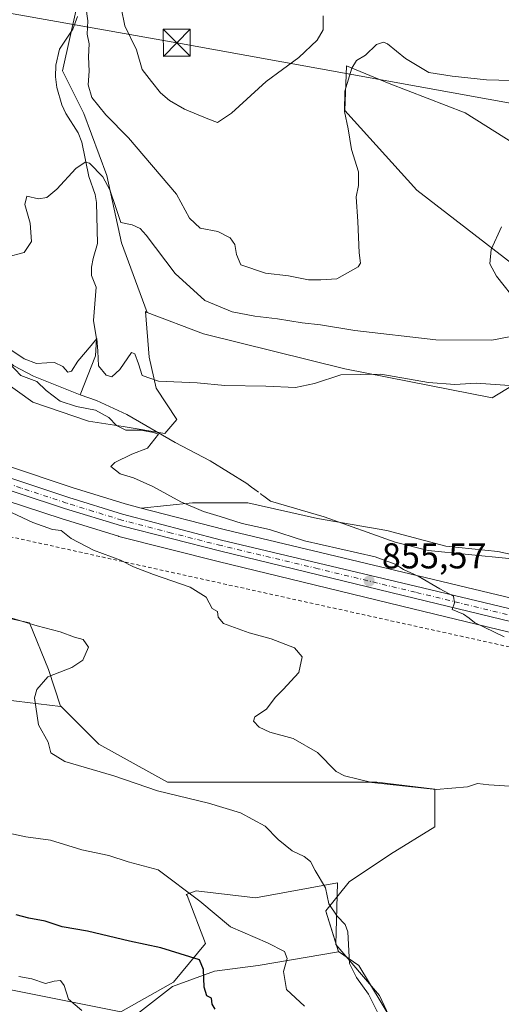
# Model space of a CAD drawing. Units: metres. Extents: x 651896 to 655386, y 4725473 to 4727862.
# Drawn here: x 655049 to 655184, y 4726705 to 4726979 of the extents above; entities that cross this region are included whole.
import ezdxf

# ---------------------------------------------------------------- set-up
doc = ezdxf.new("R2010")
doc.units = ezdxf.units.M
doc.header["$MEASUREMENT"] = 0
doc.linetypes.add('DGN Style 2', pattern=[1.6480167562047852, 0.988810053722871, -0.6592067024819142])
doc.linetypes.add('DGN Style 4', pattern=[2.6384748266838614, 1.318413404963828, -0.6592067024819142, 0.001648016756204785, -0.6592067024819142])
for name, color, linetype, lineweight in [('Alambrada', 7, 'DGN Style 2', 0), ('Arbolado forestal CxS', 92, 'Continuous', 0), ('Carretera de calzada única Cxs', 7, 'Continuous', 13), ('Carretera de calzada única eje', 7, 'DGN Style 4', 0), ('Corriente natural lineal', 142, 'Continuous', 13), ('Corriente natural lineal oculto', 9, 'DGN Style 4', 13), ('Cultivos herbáceos CxS', 92, 'Continuous', 0), ('Curva de nivel maestra', 30, 'Continuous', 30), ('Curva de nivel normal', 30, 'Continuous', 0), ('Espacio natural protegido', 121, 'Continuous', 13), ('Espacio natural protegido CxS', 121, 'Continuous', 0), ('Matorral CxS', 135, 'Continuous', 0), ('Núcleo urbano CxS', 7, 'Continuous', 0), ('Pastizal CxS', 92, 'Continuous', 0), ('Punto de cota en terreno', 7, 'Continuous', 0), ('Rótulo de punto de cota en terreno', 7, 'Continuous', 0), ('Tendido', 6, 'Continuous', 0), ('Torre de tendido puntual', 7, 'Continuous', 0)]:
    doc.layers.add(name, color=color, linetype=linetype, lineweight=lineweight)
doc.styles.add('Style-Arial', font='txt')

# ---------------------------------------------------------------- blocks, each defined once
blk = doc.blocks.new('*U10')
at = {"layer": 'Arbolado forestal CxS', "color": 92, "linetype": 'Continuous', "lineweight": 0}
for points in [[(655299.6885000003, 4726791.2393, 853.0620999999956), (655160.3859000001, 4726824.5483, 853.9279999999999), (655106.2741, 4726837.411699999, 855.9085000000051), (655083.1605000002, 4726843.413899999, 856.6714999999967), (655097.4813000001, 4726844.8463, 854.5540000000037), (655103.2540999996, 4726844.8463, 853.9885999999971), (655112.9572999999, 4726844.846100001, 853.0714000000008), (655132.3015000002, 4726840.492900001, 852.7532999999967), (655151.6464999998, 4726837.107899999, 852.402900000001), (655168.0884999996, 4726832.754699999, 851.7831000000006), (655182.5976999998, 4726831.303500001, 851.9949000000053), (655200.4907000001, 4726827.4345, 851.2353000000004)], [(655169.6215000004, 4726673.394099999, 864.7072000000045), (655143.8793000003, 4726715.9867, 864.8899999999995), (655138.1562999999, 4726719.891899999, 866.0938000000025), (655134.6727999998, 4726731.154899999, 865.4640000000073), (655134.6503, 4726731.227499999, 865.4590000000027), (655141.1977000004, 4726739.339299999, 864.0209000000032), (655152.6646999996, 4726746.985300001, 862.3380000000034), (655165.0871000001, 4726754.631899999, 861.2143000000069), (655165.0871000001, 4726765.1457, 859.6493000000047), (655148.8431000002, 4726767.0569, 859.6695000000036), (655090.5538999997, 4726767.057499999, 863.5437999999995), (655071.3649000004, 4726777.624700001, 863.9125999999961), (655060.7964000005, 4726788.1941, 864.297399999996), (655060.7260999996, 4726788.2643, 864.3073000000004), (655057.3410999998, 4726798.420499999, 865.5685999999987), (655052.0213000001, 4726811.477299999, 864.5902999999963), (655007.5290999999, 4726821.149700001, 866.5204999999987)], [(655035.5346999997, 4726848.793099999, 859.5145000000049), (655060.9102999996, 4726840.451500001, 858.963699999993), (655076.8574999999, 4726835.5429, 858.4544000000025), (655077.0022999998, 4726835.5023, 858.452099999995), (655104.6479000002, 4726828.488299999, 857.3347999999969), (655158.9241000004, 4726815.3343, 855.6833000000044), (655289.7747, 4726783.6843, 854.3429999999935)]]:
    blk.add_polyline3d(points, dxfattribs=at)
blk = doc.blocks.new('*U15')
at = {"layer": 'Matorral CxS', "color": 135, "linetype": 'Continuous', "lineweight": 0}
for points in [[(655077.6741000004, 4726699.089299999, 879.6198000000004), (655091.9616, 4726710.2018, 876.2865000000021), (655103.6032999996, 4726714.4352, 874.3332999999985), (655115.7741, 4726716.022700001, 871.9097999999941), (655138.1645999998, 4726719.801700001, 866.0935000000027), (655134.6586999996, 4726731.137499999, 865.4676999999939), (655134.6727999998, 4726731.154899999, 865.4640000000073), (655138.1562999999, 4726719.891899999, 866.0938000000025), (655143.8793000003, 4726715.9867, 864.8899999999995), (655169.6215000004, 4726673.394099999, 864.7072000000045)], [(654884.5506999996, 4726856.524300001, 861.669399999999), (654919.5910999998, 4726860.143100001, 860.3858000000038), (654928.5714999996, 4726860.9055, 860.215400000001), (654943.7655999997, 4726861.558900001, 860.0412000000069), (654961.6969, 4726861.212300001, 860.2553000000044), (654991.2987000003, 4726858.954299999, 859.904800000004), (655002.2638999998, 4726857.575099999, 859.5270000000019), (655013.0679000001, 4726855.5341, 859.718599999993), (655019.7200999996, 4726853.729499999, 859.5622000000004), (655022.0033, 4726853.016899999, 859.4615999999952), (655021.7739000004, 4726852.7325, 859.5013000000035), (655008.0125000002, 4726835.658500001, 864.4861999999995), (655007.5290999999, 4726821.149700001, 866.5204999999987), (655052.0213000001, 4726811.477299999, 864.5902999999963), (655057.3410999998, 4726798.420499999, 865.5685999999987), (655060.7260999996, 4726788.2643, 864.3073000000004), (655060.7964000005, 4726788.1941, 864.297399999996), (655060.7352999998, 4726788.1743, 864.3037000000041), (655026.8739999998, 4726792.222800001, 866.5084999999963), (654984.5405000001, 4726792.752, 869.120299999995), (654952.2613000004, 4726793.8103, 871.7299999999959), (654927.9195999998, 4726799.102, 873.3034999999946), (654907.2821000004, 4726804.922900001, 873.9453000000068), (654899.8737000005, 4726812.860400001, 872.7725999999967)]]:
    blk.add_polyline3d(points, dxfattribs=at)
blk = doc.blocks.new('5PATER')
at = {"layer": 'Cultivos herbáceos CxS', "linetype": 'Continuous', "lineweight": 0}
h = blk.add_hatch(color=51, dxfattribs=at)
edge = h.paths.add_edge_path()
edge.add_ellipse((0, 0), major_axis=(-0.1095731443231308, -0.1110710700762829), ratio=0.9994222409660322, start_angle=0, end_angle=360)
blk = doc.blocks.new('5TTEND')
at = {"layer": 'Espacio natural protegido CxS', "color": 7, "linetype": 'Continuous', "lineweight": 0}
for p, q in [((-0.375, 0.3754), (0.375, -0.3746)), ((0.3720000000000001, 0.3784000000000001), (-0.3720000000000001, -0.3776))]:
    blk.add_line(p, q, dxfattribs=at)
at = {"layer": 'Espacio natural protegido CxS', "color": 7, "linetype": 'Continuous', "lineweight": 0, "flags": 128}
blk.add_lwpolyline([(-0.375, -0.3746), (0.375, -0.3746), (0.375, 0.3754), (-0.375, 0.3754), (-0.3720000000000001, -0.3776)], dxfattribs=at)

msp = doc.modelspace()

# ---------------------------------------------------------------- linework, layer by layer
at = {"layer": 'Alambrada', "color": 7, "linetype": 'DGN Style 2', "lineweight": 0, "extrusion": (0.06293546596636085, 0.1579806407860223, 0.9854345459037017), "elevation": 788826.3171934255, "flags": 128}
msp.add_lwpolyline([(1140521.303050824, -4566048.807012494), (1140838.272532634, -4565996.225248652), (1140832.536801736, -4565901.849985516)], dxfattribs=at)
at = {"layer": 'Arbolado forestal CxS', "color": 92, "linetype": 'Continuous', "lineweight": 0}
for points in [[(655231.7220999999, 4726885.7193, 856.2240000000021), (655219.3526999997, 4726868.5417, 854.7774999999965), (655224.6725000005, 4726858.385700001, 853.420100000003), (655229.0242999997, 4726847.262900001, 852.5028000000021), (655233.3768999996, 4726836.139900001, 851.6322999999975), (655234.8277000004, 4726823.0821, 850.7234000000027), (655220.3186999997, 4726822.598300001, 850.7216000000045), (655200.4907000001, 4726827.4345, 851.2353000000004), (655182.5976999998, 4726831.303500001, 851.9949000000053), (655168.0884999996, 4726832.754699999, 851.7831000000006), (655151.6464999998, 4726837.107899999, 852.402900000001), (655132.3015000002, 4726840.492900001, 852.7532999999967), (655112.9572999999, 4726844.846100001, 853.0714000000008), (655103.2540999996, 4726844.8463, 853.9885999999971), (655097.4813000001, 4726844.8463, 854.5540000000037), (655083.1605000002, 4726843.413899999, 856.6714999999967)], [(655022.0033, 4726853.016899999, 859.4615999999952), (655021.7739000004, 4726852.7325, 859.5013000000035), (655008.0125000002, 4726835.658500001, 864.4861999999995), (655007.5290999999, 4726821.149700001, 866.5204999999987), (655052.0213000001, 4726811.477299999, 864.5902999999963), (655057.3410999998, 4726798.420499999, 865.5685999999987), (655060.7260999996, 4726788.2643, 864.3073000000004), (655060.7964000005, 4726788.1941, 864.297399999996)], [(655022.0033, 4726853.016899999, 859.4615999999952), (655035.5346999997, 4726848.793099999, 859.5145000000049), (655060.9102999996, 4726840.451500001, 858.963699999993), (655076.8574999999, 4726835.5429, 858.4544000000025), (655077.0022999998, 4726835.5023, 858.452099999995), (655104.6479000002, 4726828.488299999, 857.3347999999969), (655158.9241000004, 4726815.3343, 855.6833000000044), (655289.7747, 4726783.6843, 854.3429999999935), (655289.9033000005, 4726783.656099999, 854.3411000000051), (655305.7011000002, 4726780.560900001, 854.2549), (655305.8693000004, 4726780.534299999, 854.2556000000042), (655333.3793000003, 4726777.0143, 853.4504000000015), (655333.4676999999, 4726777.0045, 853.4496999999974), (655333.8388, 4726776.9669, 853.4459000000062)], [(655083.1605000002, 4726843.413899999, 856.6714999999967), (655106.2741, 4726837.411699999, 855.9085000000051), (655160.3859000001, 4726824.5483, 853.9279999999999), (655299.6885000003, 4726791.2393, 853.0620999999956), (655313.4068999998, 4726788.834100001, 853.0767999999954), (655321.6662999997, 4726787.679500001, 852.9661999999954), (655333.625, 4726786.49, 852.6475999999967)], [(654899.8737000005, 4726812.860400001, 872.7725999999967), (654907.2821000004, 4726804.922900001, 873.9453000000068), (654927.9195999998, 4726799.102, 873.3034999999946), (654952.2613000004, 4726793.8103, 871.7299999999959), (654984.5405000001, 4726792.752, 869.120299999995), (655026.8739999998, 4726792.222800001, 866.5084999999963), (655060.7352999998, 4726788.1743, 864.3037000000041), (655060.7964000005, 4726788.1941, 864.297399999996), (655071.3649000004, 4726777.624700001, 863.9125999999961), (655090.5538999997, 4726767.057499999, 863.5437999999995), (655148.8431000002, 4726767.0569, 859.6695000000036), (655165.0871000001, 4726765.1457, 859.6493000000047), (655165.0871000001, 4726754.631899999, 861.2143000000069), (655152.6646999996, 4726746.985300001, 862.3380000000034), (655141.1977000004, 4726739.339299999, 864.0209000000032), (655134.6503, 4726731.227499999, 865.4590000000027), (655134.6727999998, 4726731.154899999, 865.4640000000073), (655134.6586999996, 4726731.137499999, 865.4676999999939), (655138.1645999998, 4726719.801700001, 866.0935000000027), (655115.7741, 4726716.022700001, 871.9097999999941), (655103.6032999996, 4726714.4352, 874.3332999999985), (655091.9616, 4726710.2018, 876.2865000000021), (655077.6741000004, 4726699.089299999, 879.6198000000004)], [(655060.7964000005, 4726788.1941, 864.297399999996), (655060.7352999998, 4726788.1743, 864.3037000000041), (655026.8739999998, 4726792.222800001, 866.5084999999963), (654984.5405000001, 4726792.752, 869.120299999995), (654952.2613000004, 4726793.8103, 871.7299999999959), (654927.9195999998, 4726799.102, 873.3034999999946), (654907.2821000004, 4726804.922900001, 873.9453000000068), (654899.8737000005, 4726812.860400001, 872.7725999999967)], [(655060.7964000005, 4726788.1941, 864.297399999996), (655071.3649000004, 4726777.624700001, 863.9125999999961), (655090.5538999997, 4726767.057499999, 863.5437999999995), (655148.8431000002, 4726767.0569, 859.6695000000036), (655165.0871000001, 4726765.1457, 859.6493000000047), (655165.0871000001, 4726754.631899999, 861.2143000000069), (655152.6646999996, 4726746.985300001, 862.3380000000034), (655141.1977000004, 4726739.339299999, 864.0209000000032), (655134.6503, 4726731.227499999, 865.4590000000027), (655134.6727999998, 4726731.154899999, 865.4640000000073)], [(655060.7964000005, 4726788.1941, 864.297399999996), (655071.3649000004, 4726777.624700001, 863.9125999999961), (655090.5538999997, 4726767.057499999, 863.5437999999995), (655148.8431000002, 4726767.0569, 859.6695000000036), (655165.0871000001, 4726765.1457, 859.6493000000047), (655165.0871000001, 4726754.631899999, 861.2143000000069), (655152.6646999996, 4726746.985300001, 862.3380000000034), (655141.1977000004, 4726739.339299999, 864.0209000000032), (655134.6503, 4726731.227499999, 865.4590000000027), (655134.6727999998, 4726731.154899999, 865.4640000000073)], [(655077.6741000004, 4726699.089299999, 879.6198000000004), (655091.9616, 4726710.2018, 876.2865000000021), (655103.6032999996, 4726714.4352, 874.3332999999985), (655115.7741, 4726716.022700001, 871.9097999999941), (655138.1645999998, 4726719.801700001, 866.0935000000027), (655134.6586999996, 4726731.137499999, 865.4676999999939), (655134.6727999998, 4726731.154899999, 865.4640000000073)], [(655134.6727999998, 4726731.154899999, 865.4640000000073), (655138.1562999999, 4726719.891899999, 866.0938000000025), (655143.8793000003, 4726715.9867, 864.8899999999995), (655169.6215000004, 4726673.394099999, 864.7072000000045)]]:
    msp.add_polyline3d(points, dxfattribs=at)
at = {"layer": 'Carretera de calzada única Cxs', "color": 7, "linetype": 'Continuous', "lineweight": 13}
for points in [[(654869.4501, 4726861.1501, 862.0464999999967), (654919.2600999996, 4726866.280099999, 860.4425000000047), (654935.1801000005, 4726867.390100001, 859.8925000000017), (654938.7833000004, 4726867.640100001, 859.7872000000062), (654946.8201000001, 4726867.9001, 859.7382999999973), (654966.2200999996, 4726867.460100001, 859.5755000000064), (654985.6001000004, 4726865.9901, 859.5240000000049), (655002.8000999996, 4726864.0101, 859.3733000000066), (655009.3201000001, 4726862.840100001, 859.619000000006), (655026.8300999999, 4726858.390100001, 859.3390999999974), (655062.9901000002, 4726846.3101, 858.4967000000034), (655077.9401000004, 4726841.670100001, 858.039499999999), (655105.5500999996, 4726834.5001, 857.4594000000071), (655159.6901000004, 4726821.630100001, 855.2896999999939), (655299.0800999999, 4726788.300100001, 854.1091000000015)], [(654869.4501, 4726861.1501, 862.0464999999967), (654919.2600999996, 4726866.280099999, 860.4425000000047), (654935.1801000005, 4726867.390100001, 859.8925000000017), (654938.7833000004, 4726867.640100001, 859.7872000000062), (654946.8201000001, 4726867.9001, 859.7382999999973), (654966.2200999996, 4726867.460100001, 859.5755000000064), (654985.6001000004, 4726865.9901, 859.5240000000049), (655002.8000999996, 4726864.0101, 859.3733000000066), (655009.3201000001, 4726862.840100001, 859.619000000006), (655026.8300999999, 4726858.390100001, 859.3390999999974), (655062.9901000002, 4726846.3101, 858.4967000000034), (655077.9401000004, 4726841.670100001, 858.039499999999), (655105.5500999996, 4726834.5001, 857.4594000000071), (655159.6901000004, 4726821.630100001, 855.2896999999939), (655299.0800999999, 4726788.300100001, 854.1091000000015), (655312.9401000004, 4726785.870100001, 854.0599999999978), (655321.3101000005, 4726784.700099999, 853.9437999999938), (655333.6929000001, 4726783.468699999, 853.5604000000021)], [(655290.4801000003, 4726786.600099999, 854.3218999999954), (655159.6300999997, 4726818.2501, 855.7733000000007), (655105.3701, 4726831.4001, 857.2492000000057), (655077.7401000002, 4726838.4101, 858.1863000000012), (655061.8201000001, 4726843.3101, 858.8055000000023), (655036.4501, 4726851.6501, 859.3205000000017), (655020.5601000005, 4726856.610099999, 859.4542999999976), (655013.7401000002, 4726858.460100001, 859.6003999999957), (655002.7301000003, 4726860.540100001, 859.6659000000074), (654991.6001000004, 4726861.940099999, 859.6573000000062), (654961.8400999998, 4726864.210100001, 860.2890999999945), (654943.7301000003, 4726864.5601, 860.2280000000028), (654928.3800999997, 4726863.9001, 860.1272999999929), (654919.3101000005, 4726863.130100001, 861.5972000000038), (654884.2600999996, 4726859.5101, 861.9667999999948)], [(655333.7709999997, 4726779.9889, 853.5871999999945), (655306.2500999998, 4726783.5101, 854.1826000000001), (655290.4801000003, 4726786.600099999, 854.3218999999954), (655159.6300999997, 4726818.2501, 855.7733000000007), (655105.3701, 4726831.4001, 857.2492000000057), (655077.7401000002, 4726838.4101, 858.1863000000012), (655061.8201000001, 4726843.3101, 858.8055000000023), (655036.4501, 4726851.6501, 859.3205000000017), (655020.5601000005, 4726856.610099999, 859.4542999999976), (655013.7401000002, 4726858.460100001, 859.6003999999957), (655002.7301000003, 4726860.540100001, 859.6659000000074), (654991.6001000004, 4726861.940099999, 859.6573000000062), (654961.8400999998, 4726864.210100001, 860.2890999999945), (654943.7301000003, 4726864.5601, 860.2280000000028), (654928.3800999997, 4726863.9001, 860.1272999999929), (654919.3101000005, 4726863.130100001, 861.5972000000038), (654884.2600999996, 4726859.5101, 861.9667999999948)]]:
    msp.add_polyline3d(points, dxfattribs=at)
at = {"layer": 'Carretera de calzada única eje', "color": 7, "linetype": 'DGN Style 4', "lineweight": 0}
msp.add_polyline3d([(655225.0800999999, 4726804.110099999, 854.6373000000023), (655159.6601, 4726819.940099999, 855.5298999999941), (655132.5301000001, 4726826.5101, 856.2575999999973), (655105.4600999998, 4726832.950099999, 857.172900000005), (655091.6401000004, 4726836.450099999, 857.6953999999969), (655077.8400999998, 4726840.040100001, 858.1119999999937), (655069.8800999997, 4726842.4901, 858.3420999999945), (655062.4001000002, 4726844.8101, 858.6147999999957), (655049.7200999996, 4726848.9801, 858.9720999999992), (655031.6401000004, 4726855.020099999, 859.4229999999952), (655023.6901000004, 4726857.5001, 859.2329000000027), (655020.2801000001, 4726858.420100001, 859.3739999999962), (655011.5301000001, 4726860.6501, 859.7544000000053), (655006.0201000003, 4726861.690099999, 859.4520000000049), (655002.7600999996, 4726862.270099999, 859.3209999999963), (654997.2001, 4726862.970100001, 859.2448000000004), (654988.6001000004, 4726863.960100001, 859.5130000000064), (654973.7200999996, 4726865.100099999, 859.8960999999982), (654964.0301000001, 4726865.8301, 859.9290000000037), (654954.3300999999, 4726866.050100001, 860.0436000000045), (654945.2701000003, 4726866.2301, 859.9927000000026), (654941.2500999998, 4726866.100099999, 859.9582999999985), (654936.2934999998, 4726865.886700001, 860.0034000000015)], dxfattribs=at)
at = {"layer": 'Corriente natural lineal', "color": 142, "linetype": 'Continuous', "lineweight": 13, "extrusion": (0.02957028739851953, -0.02207153698544534, 0.9993189907923641), "elevation": -84104.61681197607, "flags": 128}
msp.add_lwpolyline([(4179859.038080042, 2300865.878544156), (4179859.038080042, 2300864.791801197)], dxfattribs=at)
at = {"layer": 'Corriente natural lineal', "color": 142, "linetype": 'Continuous', "lineweight": 13, "extrusion": (0.001113869867621945, -0.0008305073294574096, 0.999999034775281), "elevation": -2343.254451569284, "flags": 128}
msp.add_lwpolyline([(655115.2160842806, 4726846.996463737), (655116.0238853385, 4726846.39416353)], dxfattribs=at)
at = {"layer": 'Corriente natural lineal', "color": 142, "linetype": 'Continuous', "lineweight": 13}
for points in [[(655065.4600999998, 4726980.2501, 864.4115000000021), (655064.1401000004, 4726976.7401, 864.1211999999941), (655060.4501, 4726971.1501, 863.2119999999996), (655059.3601000002, 4726966.770099999, 862.5252000000038), (655059.3101000005, 4726963.5001, 862.1306999999942), (655059.6501000002, 4726960.4901, 861.8377999999939), (655061.0701000001, 4726955.690099999, 861.3969999999972), (655062.2301000003, 4726953.290100001, 861.0774999999995), (655065.6300999997, 4726947.860099999, 860.763699999996), (655066.6901000004, 4726945.300100001, 860.4459000000062), (655068.6300999997, 4726935.700099999, 859.6582000000053), (655070.3501000004, 4726930.720100001, 859.0810000000056), (655070.7100999998, 4726928.5101, 858.8665000000037), (655070.9700999996, 4726917.100099999, 857.8150000000023), (655069.7701000003, 4726912.9001, 857.1587000000001), (655069.3000999996, 4726910.530099999, 856.8861999999936), (655069.3000999996, 4726908.170100001, 856.6171999999933), (655070.6300999997, 4726904.890100001, 856.3429999999935), (655069.8800999997, 4726895.600099999, 856.0803000000016), (655070.7301000003, 4726890.4901, 855.6009000000049), (655070.4101, 4726885.800100001, 855.1573999999965), (655066.1700999998, 4726874.950099999, 854.1563000000025)], [(654899.6001000004, 4726877.280099999, 858.2091999999976), (654903.2500999998, 4726879.4301, 858.3638999999966), (654913.3601000002, 4726881.800100001, 858.234899999996), (654921.0000999998, 4726881.3301, 857.6733999999997), (654926.9401000004, 4726880.4301, 857.3200999999973), (654932.5500999996, 4726880.630100001, 857.2685999999958), (654941.8101000005, 4726882.0001, 856.9165000000067), (654953.3201000001, 4726884.5601, 857.1561999999976), (654976.6300999997, 4726888.690099999, 856.1741000000038), (654982.6700999998, 4726890.640100001, 856.2094999999972), (655001.2301000003, 4726900.360099999, 855.9909000000043), (655006.9401000004, 4726902.4901, 855.5081999999967), (655011.9001000002, 4726903.550100001, 855.7428999999975), (655017.2500999998, 4726903.610099999, 855.5369999999967), (655022.1901000004, 4726902.7301, 855.4024999999965), (655025.7801000001, 4726901.0101, 855.4980999999971), (655032.5601000005, 4726896.3201, 854.878800000006), (655041.5100999996, 4726888.100099999, 855.1051000000008), (655047.7001, 4726882.9901, 854.6649999999937), (655053.2001, 4726880.120100001, 854.6266000000032), (655066.1700999998, 4726874.950099999, 854.1563000000025)], [(655066.1700999998, 4726874.950099999, 854.1563000000025), (655070.6901000004, 4726873.340100001, 853.9104999999981), (655079.1901000004, 4726869.4301, 853.8772000000026), (655092.6201, 4726861.630100001, 853.5409999999974), (655102.3800999997, 4726856.5801, 853.4921999999933), (655112.6801000005, 4726850.210100001, 852.8947000000045), (655113.9600999998, 4726849.2601, 852.8842000000004)], [(655117.3800999997, 4726846.710100001, 852.7116999999998), (655119.2100999998, 4726845.340100001, 852.7874000000012), (655134.2001, 4726840.9901, 852.5825000000042), (655153.9901000002, 4726833.9301, 852.1051000000008), (655163.2200999996, 4726831.590100001, 851.7106000000058), (655196.8701, 4726828.2301, 851.2513000000035), (655207.5500999996, 4726825.7301, 851.0822000000045), (655223.6001000004, 4726821.090100001, 850.7189999999974), (655250.5800999999, 4726814.2401, 849.7272999999988), (655255.7500999998, 4726813.360099999, 849.5647000000026), (655268.0900999998, 4726812.300100001, 849.3512999999948), (655273.1901000004, 4726812.130100001, 849.5065000000033), (655278.4200999998, 4726812.700099999, 849.1926999999997), (655283.2701000003, 4726814.530099999, 849.0722999999998), (655287.6901000004, 4726817.460100001, 848.8248000000023), (655296.4700999996, 4726824.720100001, 849.1333000000013), (655299.9001000002, 4726826.4301, 849.0534000000043), (655302.5701000001, 4726826.4101, 848.7679000000062), (655304.9200999998, 4726825.0101, 848.775999999998), (655306.0800999999, 4726822.940099999, 848.6012999999948), (655308.0100999996, 4726821.450099999, 848.5976999999986), (655310.9301000005, 4726820.420100001, 848.5956000000006), (655316.2701000003, 4726819.5701, 848.546100000007), (655332.9083000004, 4726818.4102, 848.2155999999959)]]:
    msp.add_polyline3d(points, dxfattribs=at)
at = {"layer": 'Corriente natural lineal oculto', "color": 9, "linetype": 'DGN Style 4', "lineweight": 13, "extrusion": (0.04826481521118881, -0.0359679411386002, 0.9981867634981342), "elevation": -137544.7186702254, "flags": 128}
msp.add_lwpolyline([(4181616.229359782, 2295090.655215971), (4181616.229359782, 2295088.478879549)], dxfattribs=at)
at = {"layer": 'Cultivos herbáceos CxS', "color": 92, "linetype": 'Continuous', "lineweight": 0}
for points in [[(655084.8771000003, 4726897.853700001, 856.4710000000051), (655100.5462999997, 4726891.907500001, 856.4649999999965), (655139.9883000003, 4726882.177100001, 855.715400000001), (655181.0515000002, 4726874.0689, 854.6465000000027), (655200.5027000001, 4726885.9605, 856.3669999999984), (655195.1001000004, 4726904.8793, 858.1325000000071), (655159.9804999996, 4726931.907299999, 862.6536000000051), (655139.9896999998, 4726954.0691, 865.3059999999969), (655140.4178999999, 4726966.590100001, 866.5141000000004), (655152.2988999998, 4726961.6369, 864.2863999999972), (655173.5109000001, 4726953.459100001, 862.2553000000044), (655204.0387000004, 4726934.218900001, 860.0871999999945), (655218.3327000003, 4726922.7169, 858.7399000000006), (655224.2764999998, 4726915.149900001, 858.1802000000026), (655228.0582999998, 4726906.5009, 857.6472999999969), (655229.6788999997, 4726890.825099999, 856.4599000000018), (655231.7220999999, 4726885.7193, 856.2240000000021)], [(655195.1001000004, 4726904.8793, 858.1325000000071), (655159.9804999996, 4726931.907299999, 862.6536000000051), (655139.9896999998, 4726954.0691, 865.3059999999969), (655140.4178999999, 4726966.590100001, 866.5141000000004), (655152.2988999998, 4726961.6369, 864.2863999999972), (655173.5109000001, 4726953.459100001, 862.2553000000044), (655204.0387000004, 4726934.218900001, 860.0871999999945)], [(655084.8771000003, 4726897.853700001, 856.4710000000051), (655084.4162999997, 4726898.1577, 856.502099999998), (655085.3920999998, 4726885.468699999, 855.309699999998), (655087.3256999999, 4726876.763900001, 854.9100000000036), (655093.1297000004, 4726868.058900001, 854.5121000000073), (655089.7446999997, 4726864.190099999, 853.7311999999948), (655078.1375000002, 4726866.1251, 854.1708000000071), (655068.4654999999, 4726867.575300001, 855.4915000000037), (655052.9895000001, 4726872.895300001, 856.3288000000031), (655041.3825000003, 4726881.1173, 856.3126000000049), (655029.2927000001, 4726887.8873, 856.5198999999993), (655009.9484999999, 4726892.240300001, 857.3781000000017), (654998.3415000001, 4726893.2075, 856.4921000000032), (654986.7345000004, 4726888.3717, 856.3975999999967), (654974.1612999998, 4726883.051899999, 857.5513999999966), (654958.6848999998, 4726879.1831, 857.9284999999946), (654943.6929000001, 4726876.765500001, 857.391499999998), (654934.4672999998, 4726870.3477, 859.0966000000045)], [(655041.3825000003, 4726881.1173, 856.3126000000049), (655052.9895000001, 4726872.895300001, 856.3288000000031), (655068.4654999999, 4726867.575300001, 855.4915000000037), (655078.1375000002, 4726866.1251, 854.1708000000071), (655089.7446999997, 4726864.190099999, 853.7311999999948), (655093.1297000004, 4726868.058900001, 854.5121000000073), (655087.3256999999, 4726876.763900001, 854.9100000000036), (655085.3920999998, 4726885.468699999, 855.309699999998), (655084.4162999997, 4726898.1577, 856.502099999998), (655084.8771000003, 4726897.853700001, 856.4710000000051), (655100.5462999997, 4726891.907500001, 856.4649999999965), (655139.9883000003, 4726882.177100001, 855.715400000001), (655181.0515000002, 4726874.0689, 854.6465000000027), (655200.5027000001, 4726885.9605, 856.3669999999984)], [(655231.7220999999, 4726885.7193, 856.2240000000021), (655219.3526999997, 4726868.5417, 854.7774999999965), (655224.6725000005, 4726858.385700001, 853.420100000003), (655229.0242999997, 4726847.262900001, 852.5028000000021), (655233.3768999996, 4726836.139900001, 851.6322999999975), (655234.8277000004, 4726823.0821, 850.7234000000027), (655220.3186999997, 4726822.598300001, 850.7216000000045), (655200.4907000001, 4726827.4345, 851.2353000000004), (655182.5976999998, 4726831.303500001, 851.9949000000053), (655168.0884999996, 4726832.754699999, 851.7831000000006), (655151.6464999998, 4726837.107899999, 852.402900000001), (655132.3015000002, 4726840.492900001, 852.7532999999967), (655112.9572999999, 4726844.846100001, 853.0714000000008), (655103.2540999996, 4726844.8463, 853.9885999999971), (655097.4813000001, 4726844.8463, 854.5540000000037), (655083.1605000002, 4726843.413899999, 856.6714999999967)], [(655083.1605000002, 4726843.413899999, 856.6714999999967), (655078.7620999999, 4726844.556100001, 856.8475999999937), (655063.9101, 4726849.1657, 857.6205999999949), (655027.7807, 4726861.235500001, 857.9192000000039), (655027.5691000001, 4726861.297700001, 857.9170000000014), (655010.0591000002, 4726865.7477, 858.1239999999962), (655009.8498999998, 4726865.7929, 858.1171000000032), (655003.3255000003, 4726866.9637, 857.9676999999939), (655003.1431, 4726866.990499999, 857.9652999999963), (654985.9430999998, 4726868.9705, 858.4789000000019), (654985.8268999998, 4726868.9815, 858.4809999999999), (654966.4469, 4726870.451500001, 859.0222999999969), (654966.2880999995, 4726870.4593, 859.0236000000004), (654946.8881000001, 4726870.899300001, 859.1833000000044), (654946.8201000001, 4726870.9001, 859.1839000000037), (654946.7231000002, 4726870.898499999, 859.1849999999978), (654938.6831, 4726870.638499999, 859.1126999999979), (654938.5723000001, 4726870.632900001, 859.109500000006), (654934.9719000002, 4726870.382900001, 859.0939999999974), (654934.4672999998, 4726870.3477, 859.0966000000045)], [(655200.4907000001, 4726827.4345, 851.2353000000004), (655182.5976999998, 4726831.303500001, 851.9949000000053), (655168.0884999996, 4726832.754699999, 851.7831000000006), (655151.6464999998, 4726837.107899999, 852.402900000001), (655132.3015000002, 4726840.492900001, 852.7532999999967), (655112.9572999999, 4726844.846100001, 853.0714000000008), (655103.2540999996, 4726844.8463, 853.9885999999971), (655097.4813000001, 4726844.8463, 854.5540000000037), (655083.1605000002, 4726843.413899999, 856.6714999999967), (655078.7620999999, 4726844.556100001, 856.8475999999937), (655063.9101, 4726849.1657, 857.6205999999949), (655027.7807, 4726861.235500001, 857.9192000000039)]]:
    msp.add_polyline3d(points, dxfattribs=at)
at = {"layer": 'Curva de nivel maestra', "color": 30, "linetype": 'Continuous', "lineweight": 30, "elevation": 875, "flags": 128}
msp.add_lwpolyline([(655103.7699999996, 4726703.870100001), (655103.0099999999, 4726705.210100001), (655102.8200000003, 4726706.950099999), (655101.4699999997, 4726707.5801), (655100.7800000003, 4726710.0101), (655100.54, 4726714.870100001), (655099.4400000004, 4726717.550100001), (655088.7000000002, 4726720.950099999), (655079.9400000004, 4726722.7501), (655068.2300000006, 4726725.530099999), (655061.1699999999, 4726726.7401), (655056.4000000004, 4726728.340100001), (655051.8300000001, 4726729.1601), (655048.2999999998, 4726730.140100001)], dxfattribs=at)
at = {"layer": 'Curva de nivel normal', "color": 30, "linetype": 'Continuous', "lineweight": 0, "flags": 128}
for points, elevation in [([(655067.7999999998, 4726983.040100001), (655068.3200000003, 4726979.040100001), (655068.1600000003, 4726975.370100001), (655068.7199999997, 4726972.710100001), (655068.5, 4726969.0601), (655068.7199999997, 4726965.100099999), (655068.4000000004, 4726961.220100001), (655069.4400000004, 4726957.710100001), (655073.3200000003, 4726952.9301), (655079.6600000003, 4726946.460100001), (655093.0599999997, 4726930.860099999), (655096.6399999997, 4726924.100099999), (655099.6500000004, 4726921.390100001), (655104.5099999999, 4726920.4101), (655107.9800000006, 4726918.630100001), (655109.3099999997, 4726916.780099999), (655109.7599999999, 4726914.040100001), (655111.0099999999, 4726911.100099999), (655117.8099999997, 4726908.840100001), (655124.2400000002, 4726908.030099999), (655129.7999999998, 4726906.920100001), (655133.2999999998, 4726906.960100001), (655137.6799999997, 4726907.2401), (655143.6600000003, 4726910.5701), (655144.2999999998, 4726911.620100001), (655143.9699999997, 4726914.5001), (655143.5499999998, 4726923.210100001), (655143.0899999999, 4726930.050100001), (655143.7699999996, 4726933.2501), (655143.79, 4726937.0801), (655141.7800000003, 4726943.2401), (655140.8499999996, 4726948.970100001), (655139.8399999999, 4726953.880100001), (655139.9400000004, 4726959.5001), (655141.9000000004, 4726965.860099999), (655143.25, 4726968.0101), (655145.7000000002, 4726969.540100001), (655148.7800000003, 4726972.4901), (655150.7000000002, 4726973.100099999), (655151.8399999999, 4726972.6501), (655156.8499999996, 4726968.640100001), (655163.3600000005, 4726964.6501), (655169.9199999999, 4726963.720100001), (655179.4400000004, 4726962.620100001), (655186.3099999997, 4726962.4901)], 865), ([(655077.6200000001, 4726982.710100001), (655078.6600000003, 4726977.710100001), (655081.8600000005, 4726970.9901), (655083.4199999999, 4726965.530099999), (655086.04, 4726962.170100001), (655088.5800000001, 4726959.050100001), (655091.0599999997, 4726956.860099999), (655095.2999999998, 4726954.5101), (655101.7400000002, 4726951.8101), (655104.4699999997, 4726950.780099999), (655108.3799999999, 4726953.4101), (655118.0599999997, 4726962.1601), (655127.0999999996, 4726968.9101), (655132.25, 4726973.700099999), (655133.9000000004, 4726976.5701), (655133.9500000002, 4726980.520099999)], 870), ([(655186.2000000002, 4726891.200099999), (655180.9000000004, 4726890.1501), (655165.3300000001, 4726890.290100001), (655142.7800000003, 4726892.840100001), (655133.2100000001, 4726894.440099999), (655128.0199999996, 4726894.970100001), (655121.1900000004, 4726896.100099999), (655114.9100000003, 4726896.8101), (655108.5800000001, 4726898.0701), (655100.9100000003, 4726901.2301), (655092.6600000003, 4726908.7601), (655084.6100000005, 4726919.4101), (655082.9400000004, 4726921.2301), (655080.6600000003, 4726922.2401), (655077.4699999997, 4726922.920100001), (655076.0999999996, 4726927.100099999), (655074.4699999997, 4726932.020099999), (655072.4600000001, 4726935.600099999), (655068.7599999999, 4726939.440099999), (655067.5800000001, 4726939.710100001), (655064.9600000001, 4726937.960100001), (655059.7100000001, 4726932.170100001), (655056.9100000003, 4726929.920100001), (655054.54, 4726929.550100001), (655051.3499999996, 4726930.290100001), (655050.79, 4726927.950099999), (655052.25, 4726922.710100001), (655052.6200000001, 4726917.620100001), (655050.5999999996, 4726914.540100001), (655045.6399999997, 4726913.2601)], 860), ([(655183.6100000005, 4726921.700099999), (655180.7400000002, 4726915.360099999), (655180.3499999996, 4726911.4301), (655182.2400000002, 4726907.950099999), (655188.29, 4726900.340100001)], 860), ([(655042.2999999998, 4726890.470100001), (655050.5800000001, 4726884.940099999), (655054.0199999996, 4726883.640100001), (655056.8899999997, 4726883.840100001), (655059.0099999999, 4726883.9101), (655061.3200000003, 4726882.850099999), (655062.7199999997, 4726881.2601), (655063.7800000003, 4726881.5001), (655065.5499999998, 4726884.3201), (655069.2800000003, 4726888.6601), (655070.7999999998, 4726890.5801), (655071.0599999997, 4726887.120100001), (655071.25, 4726883.0001), (655073.4500000002, 4726880.370100001), (655075.0499999998, 4726879.950099999), (655077.2300000006, 4726881.950099999), (655080.5300000003, 4726886.700099999), (655081.3799999999, 4726886.390100001), (655082.4299999997, 4726883.5601), (655083.4299999997, 4726880.3301), (655088.0499999998, 4726878.700099999), (655098.7599999999, 4726878.2601), (655106.4800000006, 4726877.530099999), (655117.9100000003, 4726877.3301), (655126.2400000002, 4726876.9801), (655131.4699999997, 4726878.120100001), (655138.8499999996, 4726880.530099999), (655149.9800000006, 4726880.670100001), (655163.29, 4726878.4001), (655170.5800000001, 4726877.850099999), (655176.5800000001, 4726878.190099999), (655188.5800000001, 4726877.3201)], 855), ([(655184.3899999997, 4726807.540100001), (655176.0800000001, 4726811.530099999), (655174.5800000001, 4726812.700099999), (655173.0499999998, 4726813.9001), (655169.8399999999, 4726815.1801), (655170.5199999996, 4726817.030099999), (655170.2400000002, 4726818.9101), (655166.4000000004, 4726820.890100001), (655160.4100000003, 4726824.440099999), (655156.2999999998, 4726826.2601), (655153.9500000002, 4726827.7401), (655148.3899999997, 4726829.800100001), (655128.6900000004, 4726834.290100001), (655119, 4726837.4001), (655111.3499999996, 4726839.140100001), (655105.2400000002, 4726841.030099999), (655100.5300000003, 4726842.4001), (655094.2000000002, 4726845.170100001), (655086.4500000002, 4726849.4101), (655081.0199999996, 4726851.8101), (655077.3300000001, 4726852.950099999), (655074.7599999999, 4726854.970100001), (655075.8200000003, 4726856.0601), (655080.5700000003, 4726858.450099999), (655084.9299999997, 4726860.0601), (655088.0099999999, 4726863.9801), (655086.6600000003, 4726864.4801), (655083.0800000001, 4726865.0601), (655078.9199999999, 4726865.050100001), (655076.29, 4726866.420100001), (655074.1799999997, 4726868.630100001), (655070.5, 4726870.670100001), (655065.1900000004, 4726871.640100001), (655060.5999999996, 4726873.1501), (655056.7000000002, 4726876.1601), (655054.1100000005, 4726878.640100001), (655049.6600000003, 4726880.360099999), (655044.9199999999, 4726885.3101)], 855), ([(655040, 4726845.460100001), (655052.9500000002, 4726839.420100001), (655058.4900000002, 4726837.390100001), (655060.9000000004, 4726837.120100001), (655063.6699999999, 4726834.9101), (655069.9199999999, 4726831.720100001), (655077.3899999997, 4726828.890100001), (655081.0700000003, 4726827.0101), (655086.6399999997, 4726824.860099999), (655096.8399999999, 4726821.4001), (655101.29, 4726818.620100001), (655103.0199999996, 4726815.4001), (655104.4699999997, 4726814.620100001), (655104.6600000003, 4726813.030099999), (655106.1399999997, 4726811.2601), (655113.2999999998, 4726808.620100001), (655119.4600000001, 4726807.020099999), (655125.9000000004, 4726804.470100001), (655128.0899999999, 4726801.9801), (655127.1200000001, 4726797.640100001), (655122.7599999999, 4726792.890100001), (655120.5499999998, 4726790.6601), (655118.1399999997, 4726787.360099999), (655114.8499999996, 4726785.2501), (655114.5, 4726784.090100001), (655116.1100000005, 4726782.350099999), (655119.0499999998, 4726780.9901), (655125.5300000003, 4726779.220100001), (655132.3499999996, 4726775.300100001), (655137.5800000001, 4726770.0701), (655139.8700000001, 4726768.8201), (655147.4600000001, 4726766.9801), (655165.4199999999, 4726765.020099999), (655174.1200000001, 4726765.8101), (655176.9100000003, 4726766.720100001), (655180.1399999997, 4726766.300100001), (655188.8099999997, 4726765.7501)], 860), ([(655150.0499999998, 4726700.9901), (655146.5599999997, 4726708.0001), (655143.2199999997, 4726712.6601), (655141.2699999996, 4726716.590100001), (655140.8300000001, 4726725.420100001), (655140.04, 4726727.4001), (655137.7800000003, 4726729.7301), (655135.5300000003, 4726733.190099999), (655134.5999999996, 4726737.6801), (655131.6600000003, 4726742.4801), (655130.4100000003, 4726744.940099999), (655128.6200000001, 4726746.380100001), (655125.29, 4726747.950099999), (655121.3700000001, 4726751.0701), (655117.75, 4726754.840100001), (655110.8600000005, 4726758.520099999), (655101.9199999999, 4726761.2401), (655087.7000000002, 4726764.6801), (655075.54, 4726768.850099999), (655061.9100000003, 4726772.850099999), (655058.04, 4726775.2401), (655057.25, 4726778.2301), (655054.5499999998, 4726783.0701), (655053.4600000001, 4726790.5801), (655054.1299999999, 4726792.870100001), (655057.1699999999, 4726796.360099999), (655063.8200000003, 4726798.960100001), (655066.9500000002, 4726801.0801), (655068.4699999997, 4726804.6601), (655067.0599999997, 4726806.8201), (655064.5999999996, 4726807.420100001), (655060.5899999999, 4726808.9301), (655054.2400000002, 4726810.5701), (655044.9699999997, 4726813.4301)], 865), ([(655128.7300000006, 4726704.720100001), (655123.6500000004, 4726709.300100001), (655122.8600000005, 4726714.370100001), (655123.8799999999, 4726717.9901), (655123.1399999997, 4726719.920100001), (655118.3600000005, 4726722.370100001), (655108.0700000003, 4726726.8201), (655099.5800000001, 4726733.940099999), (655087.9000000004, 4726742.630100001), (655079.54, 4726744.860099999), (655074.1500000004, 4726746.620100001), (655066.6299999999, 4726748.220100001), (655057.9100000003, 4726750.920100001), (655050.9900000002, 4726751.8101), (655043.2300000006, 4726753.550100001)], 870), ([(655066.6500000004, 4726703.440099999), (655062.9699999997, 4726706.610099999), (655061.7000000002, 4726710.4101), (655060.7100000001, 4726711.850099999), (655058.9000000004, 4726711.6801), (655056.5099999999, 4726710.960100001), (655052.6900000004, 4726712.290100001), (655049.0800000001, 4726712.970100001)], 880)]:
    msp.add_lwpolyline(points, dxfattribs=dict(at, elevation=elevation))
at = {"layer": 'Espacio natural protegido', "color": 121, "linetype": 'Continuous', "lineweight": 13, "flags": 128}
msp.add_lwpolyline([(655008.1480000013, 4726704.374199998), (655039.341900002, 4726710.7269), (655077.5377000018, 4726703.102600003), (655092.1807000008, 4726711.362400002), (655101.0928999998, 4726722.163200002), (655096.0002000004, 4726735.505100002), (655095.7362000013, 4726735.812100002), (655098.5471999998, 4726736.776100002), (655115.0991000001, 4726734.87), (655137.9380000016, 4726739.021799998), (655137.4317000008, 4726721.855900003), (655149.6444000016, 4726707.666900001), (655159.2019000013, 4726687.170100001)], dxfattribs=at)
at = {"layer": 'Espacio natural protegido CxS', "color": 121, "linetype": 'Continuous', "lineweight": 0, "flags": 128}
msp.add_lwpolyline([(655008.1480000007, 4726704.374199999), (655039.3419000013, 4726710.726899999), (655077.5377000012, 4726703.102600002), (655092.1807000004, 4726711.362400001), (655101.0928999992, 4726722.1632), (655096.0001999997, 4726735.505100001), (655095.7362000007, 4726735.812100001), (655098.5471999992, 4726736.776100001), (655115.0990999995, 4726734.869999999), (655137.9380000011, 4726739.021799999), (655137.4317000003, 4726721.855900002), (655149.644399999, 4726707.6669), (655159.2019000007, 4726687.170099999)], dxfattribs=at)
at = {"layer": 'Matorral CxS', "color": 135, "linetype": 'Continuous', "lineweight": 0}
for points in [[(655051.6889000004, 4727198.2061, 895.1420999999974), (655049.4083000004, 4727184.524300001, 892.9651000000014), (655052.1442999998, 4727169.474500001, 890.6408999999985), (655057.1608999996, 4727159.897299999, 889.6919999999956), (655069.0182999996, 4727134.814099999, 885.9897999999957), (655072.6662999997, 4727115.659499999, 884.2988000000041), (655078.1387, 4727092.856699999, 881.5384999999952), (655076.7703, 4727074.158500001, 878.7660000000034), (655072.6655000001, 4727068.685699999, 877.9575000000042), (655060.3513000002, 4727050.443700001, 873.5424999999959), (655063.9996999997, 4727041.7785, 871.0218000000023), (655070.3847000003, 4727040.8663, 872.0063999999984), (655075.4013, 4727039.4981, 874.0553000000073), (655074.4890999999, 4727033.569300001, 872.4046999999991), (655069.9278999995, 4727008.486300001, 867.8797999999952), (655070.3838999999, 4726999.365300001, 866.9553000000016), (655065.3668999998, 4726983.4033, 864.6704000000027), (655061.2619000003, 4726965.1611, 862.095300000001), (655067.1904999996, 4726953.303500001, 862.2229999999981), (655073.5751, 4726935.973300001, 860.1051000000008), (655077.6793000001, 4726917.274900001, 859.0329999999959), (655084.8771000003, 4726897.853700001, 856.4710000000051)], [(655200.5027000001, 4726885.9605, 856.3669999999984), (655181.0515000002, 4726874.0689, 854.6465000000027), (655139.9883000003, 4726882.177100001, 855.715400000001), (655100.5462999997, 4726891.907500001, 856.4649999999965), (655084.8771000003, 4726897.853700001, 856.4710000000051), (655077.6793000001, 4726917.274900001, 859.0329999999959), (655073.5751, 4726935.973300001, 860.1051000000008), (655067.1904999996, 4726953.303500001, 862.2229999999981), (655061.2619000003, 4726965.1611, 862.095300000001), (655065.3668999998, 4726983.4033, 864.6704000000027)], [(655084.8771000003, 4726897.853700001, 856.4710000000051), (655100.5462999997, 4726891.907500001, 856.4649999999965), (655139.9883000003, 4726882.177100001, 855.715400000001), (655181.0515000002, 4726874.0689, 854.6465000000027), (655200.5027000001, 4726885.9605, 856.3669999999984), (655195.1001000004, 4726904.8793, 858.1325000000071), (655159.9804999996, 4726931.907299999, 862.6536000000051), (655139.9896999998, 4726954.0691, 865.3059999999969), (655140.4178999999, 4726966.590100001, 866.5141000000004), (655152.2988999998, 4726961.6369, 864.2863999999972), (655173.5109000001, 4726953.459100001, 862.2553000000044), (655204.0387000004, 4726934.218900001, 860.0871999999945), (655218.3327000003, 4726922.7169, 858.7399000000006), (655224.2764999998, 4726915.149900001, 858.1802000000026), (655228.0582999998, 4726906.5009, 857.6472999999969), (655229.6788999997, 4726890.825099999, 856.4599000000018), (655231.7220999999, 4726885.7193, 856.2240000000021)], [(655204.0387000004, 4726934.218900001, 860.0871999999945), (655173.5109000001, 4726953.459100001, 862.2553000000044), (655152.2988999998, 4726961.6369, 864.2863999999972), (655140.4178999999, 4726966.590100001, 866.5141000000004), (655139.9896999998, 4726954.0691, 865.3059999999969), (655159.9804999996, 4726931.907299999, 862.6536000000051), (655195.1001000004, 4726904.8793, 858.1325000000071)], [(655022.0033, 4726853.016899999, 859.4615999999952), (655021.7739000004, 4726852.7325, 859.5013000000035), (655008.0125000002, 4726835.658500001, 864.4861999999995), (655007.5290999999, 4726821.149700001, 866.5204999999987), (655052.0213000001, 4726811.477299999, 864.5902999999963), (655057.3410999998, 4726798.420499999, 865.5685999999987), (655060.7260999996, 4726788.2643, 864.3073000000004), (655060.7964000005, 4726788.1941, 864.297399999996)], [(655060.7964000005, 4726788.1941, 864.297399999996), (655060.7352999998, 4726788.1743, 864.3037000000041), (655026.8739999998, 4726792.222800001, 866.5084999999963), (654984.5405000001, 4726792.752, 869.120299999995), (654952.2613000004, 4726793.8103, 871.7299999999959), (654927.9195999998, 4726799.102, 873.3034999999946), (654907.2821000004, 4726804.922900001, 873.9453000000068), (654899.8737000005, 4726812.860400001, 872.7725999999967)], [(655077.6741000004, 4726699.089299999, 879.6198000000004), (655091.9616, 4726710.2018, 876.2865000000021), (655103.6032999996, 4726714.4352, 874.3332999999985), (655115.7741, 4726716.022700001, 871.9097999999941), (655138.1645999998, 4726719.801700001, 866.0935000000027), (655134.6586999996, 4726731.137499999, 865.4676999999939), (655134.6727999998, 4726731.154899999, 865.4640000000073)], [(655134.6727999998, 4726731.154899999, 865.4640000000073), (655138.1562999999, 4726719.891899999, 866.0938000000025), (655143.8793000003, 4726715.9867, 864.8899999999995), (655169.6215000004, 4726673.394099999, 864.7072000000045)]]:
    msp.add_polyline3d(points, dxfattribs=at)
at = {"layer": 'Núcleo urbano CxS', "color": 7, "linetype": 'Continuous', "lineweight": 0}
for points in [[(655083.1605000002, 4726843.413899999, 856.6714999999967), (655078.7620999999, 4726844.556100001, 856.8475999999937), (655063.9101, 4726849.1657, 857.6205999999949), (655027.7807, 4726861.235500001, 857.9192000000039), (655027.5691000001, 4726861.297700001, 857.9170000000014), (655010.0591000002, 4726865.7477, 858.1239999999962), (655009.8498999998, 4726865.7929, 858.1171000000032), (655003.3255000003, 4726866.9637, 857.9676999999939), (655003.1431, 4726866.990499999, 857.9652999999963), (654985.9430999998, 4726868.9705, 858.4789000000019), (654985.8268999998, 4726868.9815, 858.4809999999999), (654966.4469, 4726870.451500001, 859.0222999999969), (654966.2880999995, 4726870.4593, 859.0236000000004), (654946.8881000001, 4726870.899300001, 859.1833000000044), (654946.8201000001, 4726870.9001, 859.1839000000037), (654946.7231000002, 4726870.898499999, 859.1849999999978), (654938.6831, 4726870.638499999, 859.1126999999979), (654938.5723000001, 4726870.632900001, 859.109500000006), (654934.9719000002, 4726870.382900001, 859.0939999999974), (654934.4672999998, 4726870.3477, 859.0966000000045)], [(655289.7747, 4726783.6843, 854.3429999999935), (655158.9241000004, 4726815.3343, 855.6833000000044), (655104.6479000002, 4726828.488299999, 857.3347999999969), (655077.0022999998, 4726835.5023, 858.452099999995), (655076.8574999999, 4726835.5429, 858.4544000000025), (655060.9102999996, 4726840.451500001, 858.963699999993), (655035.5346999997, 4726848.793099999, 859.5145000000049), (655022.0033, 4726853.016899999, 859.4615999999952), (655019.7200999996, 4726853.729499999, 859.5622000000004), (655013.0679000001, 4726855.5341, 859.718599999993), (655002.2638999998, 4726857.575099999, 859.5270000000019), (654991.2987000003, 4726858.954299999, 859.904800000004), (654961.6969, 4726861.212300001, 860.2553000000044), (654943.7655999997, 4726861.558900001, 860.0412000000069), (654928.5714999996, 4726860.9055, 860.215400000001), (654919.5910999998, 4726860.143100001, 860.3858000000038), (654884.5506999996, 4726856.524300001, 861.669399999999)], [(655027.7807, 4726861.235500001, 857.9192000000039), (655063.9101, 4726849.1657, 857.6205999999949), (655078.7620999999, 4726844.556100001, 856.8475999999937), (655083.1605000002, 4726843.413899999, 856.6714999999967), (655106.2741, 4726837.411699999, 855.9085000000051), (655160.3859000001, 4726824.5483, 853.9279999999999), (655299.6885000003, 4726791.2393, 853.0620999999956)], [(655022.0033, 4726853.016899999, 859.4615999999952), (655035.5346999997, 4726848.793099999, 859.5145000000049), (655060.9102999996, 4726840.451500001, 858.963699999993), (655076.8574999999, 4726835.5429, 858.4544000000025), (655077.0022999998, 4726835.5023, 858.452099999995), (655104.6479000002, 4726828.488299999, 857.3347999999969), (655158.9241000004, 4726815.3343, 855.6833000000044), (655289.7747, 4726783.6843, 854.3429999999935), (655289.9033000005, 4726783.656099999, 854.3411000000051), (655305.7011000002, 4726780.560900001, 854.2549), (655305.8693000004, 4726780.534299999, 854.2556000000042), (655333.3793000003, 4726777.0143, 853.4504000000015), (655333.4676999999, 4726777.0045, 853.4496999999974), (655333.8388, 4726776.9669, 853.4459000000062)], [(655083.1605000002, 4726843.413899999, 856.6714999999967), (655106.2741, 4726837.411699999, 855.9085000000051), (655160.3859000001, 4726824.5483, 853.9279999999999), (655299.6885000003, 4726791.2393, 853.0620999999956), (655313.4068999998, 4726788.834100001, 853.0767999999954), (655321.6662999997, 4726787.679500001, 852.9661999999954), (655333.625, 4726786.49, 852.6475999999967)]]:
    msp.add_polyline3d(points, dxfattribs=at)
at = {"layer": 'Pastizal CxS', "color": 92, "linetype": 'Continuous', "lineweight": 0}
for points in [[(655051.6889000004, 4727198.2061, 895.1420999999974), (655049.4083000004, 4727184.524300001, 892.9651000000014), (655052.1442999998, 4727169.474500001, 890.6408999999985), (655057.1608999996, 4727159.897299999, 889.6919999999956), (655069.0182999996, 4727134.814099999, 885.9897999999957), (655072.6662999997, 4727115.659499999, 884.2988000000041), (655078.1387, 4727092.856699999, 881.5384999999952), (655076.7703, 4727074.158500001, 878.7660000000034), (655072.6655000001, 4727068.685699999, 877.9575000000042), (655060.3513000002, 4727050.443700001, 873.5424999999959), (655063.9996999997, 4727041.7785, 871.0218000000023), (655070.3847000003, 4727040.8663, 872.0063999999984), (655075.4013, 4727039.4981, 874.0553000000073), (655074.4890999999, 4727033.569300001, 872.4046999999991), (655069.9278999995, 4727008.486300001, 867.8797999999952), (655070.3838999999, 4726999.365300001, 866.9553000000016), (655065.3668999998, 4726983.4033, 864.6704000000027), (655061.2619000003, 4726965.1611, 862.095300000001), (655067.1904999996, 4726953.303500001, 862.2229999999981), (655073.5751, 4726935.973300001, 860.1051000000008), (655077.6793000001, 4726917.274900001, 859.0329999999959), (655084.8771000003, 4726897.853700001, 856.4710000000051)], [(655065.3668999998, 4726983.4033, 864.6704000000027), (655061.2619000003, 4726965.1611, 862.095300000001), (655067.1904999996, 4726953.303500001, 862.2229999999981), (655073.5751, 4726935.973300001, 860.1051000000008), (655077.6793000001, 4726917.274900001, 859.0329999999959), (655084.8771000003, 4726897.853700001, 856.4710000000051), (655084.4162999997, 4726898.1577, 856.502099999998), (655085.3920999998, 4726885.468699999, 855.309699999998), (655087.3256999999, 4726876.763900001, 854.9100000000036), (655093.1297000004, 4726868.058900001, 854.5121000000073), (655089.7446999997, 4726864.190099999, 853.7311999999948), (655078.1375000002, 4726866.1251, 854.1708000000071), (655068.4654999999, 4726867.575300001, 855.4915000000037), (655052.9895000001, 4726872.895300001, 856.3288000000031), (655041.3825000003, 4726881.1173, 856.3126000000049)], [(655084.8771000003, 4726897.853700001, 856.4710000000051), (655084.4162999997, 4726898.1577, 856.502099999998), (655085.3920999998, 4726885.468699999, 855.309699999998), (655087.3256999999, 4726876.763900001, 854.9100000000036), (655093.1297000004, 4726868.058900001, 854.5121000000073), (655089.7446999997, 4726864.190099999, 853.7311999999948), (655078.1375000002, 4726866.1251, 854.1708000000071), (655068.4654999999, 4726867.575300001, 855.4915000000037), (655052.9895000001, 4726872.895300001, 856.3288000000031), (655041.3825000003, 4726881.1173, 856.3126000000049), (655029.2927000001, 4726887.8873, 856.5198999999993), (655009.9484999999, 4726892.240300001, 857.3781000000017), (654998.3415000001, 4726893.2075, 856.4921000000032), (654986.7345000004, 4726888.3717, 856.3975999999967), (654974.1612999998, 4726883.051899999, 857.5513999999966), (654958.6848999998, 4726879.1831, 857.9284999999946), (654943.6929000001, 4726876.765500001, 857.391499999998), (654934.4672999998, 4726870.3477, 859.0966000000045)]]:
    msp.add_polyline3d(points, dxfattribs=at)
at = {"layer": 'Tendido', "color": 6, "linetype": 'Continuous', "lineweight": 0}
msp.add_polyline3d([(651901.2103000004, 4727541.949999999, 815.3945999999996), (652024.3499999996, 4727529.52, 840.3050999999978), (652189.6399999997, 4727499.529999999, 831.0111000000034), (652429.5425000006, 4727456.8408, 835.2244999999967), (652631.9941999996, 4727418.9606, 858.9003999999987), (652819.5795999998, 4727384.4715, 903.495299999995), (652941.8825000003, 4727363.080800001, 915.4331999999995), (653141.1325000003, 4727327.700800001, 907.4719999999943), (653253.3711000001, 4727305.850000001, 936.4504000000015), (653417.1462000003, 4727277.203299999, 936.0458000000071), (653569.1232000003, 4727249.6865, 938.1279000000068), (653717.6209000006, 4727222.897399999, 940.516499999998), (653839.3295, 4727200.738500001, 935.1024000000034), (654011.9199999999, 4727169.600000001, 928.8758999999991), (654146.0125000002, 4727145.640799999, 918.4946000000054), (654316.4600000001, 4727113.82, 907.1891999999935), (654461.2100000001, 4727087.529999999, 893.9342999999935), (654618.7525000004, 4727059.8408, 877.8754000000046), (654788.3256999999, 4727028.626700001, 887.5571999999958), (654952.5700000003, 4726997.84, 879.0500999999931), (655093.0899999999, 4726972.970000001, 875.0258999999934), (655242.7999999998, 4726945.91, 865.7511999999989), (655330.3898, 4726930.5788, 861.6540999999999)], dxfattribs=at)

# ---------------------------------------------------------------- block references
at = {"layer": 'Arbolado forestal CxS', "color": 92, "linetype": 'Continuous', "lineweight": 0}
msp.add_blockref('*U10', (0, 0), dxfattribs=at)
at = {"layer": 'Matorral CxS', "color": 135, "linetype": 'Continuous', "lineweight": 0}
msp.add_blockref('*U15', (0, 0), dxfattribs=at)
at = {"layer": 'Punto de cota en terreno', "color": 7, "linetype": 'Continuous', "lineweight": 0, "xscale": 10, "yscale": 10, "zscale": 10}
msp.add_blockref('5PATER', (655146.75, 4726823.07, 855.5700000000071), dxfattribs=at)
at = {"layer": 'Torre de tendido puntual', "color": 7, "linetype": 'Continuous', "lineweight": 0, "xscale": 10, "yscale": 10, "zscale": 10}
msp.add_blockref('5TTEND', (655093.0899999999, 4726972.970000001, 875.0258999999934), dxfattribs=at)

# ---------------------------------------------------------------- texts
at = {"layer": 'Rótulo de punto de cota en terreno', "color": 7, "linetype": 'Continuous', "lineweight": 0, "style": 'Style-Arial'}
msp.add_text('855,57', height=7.000000000000002, dxfattribs=at).set_placement((655150.2778000003, 4726826.597800001))

doc.saveas('drawing.dxf')
